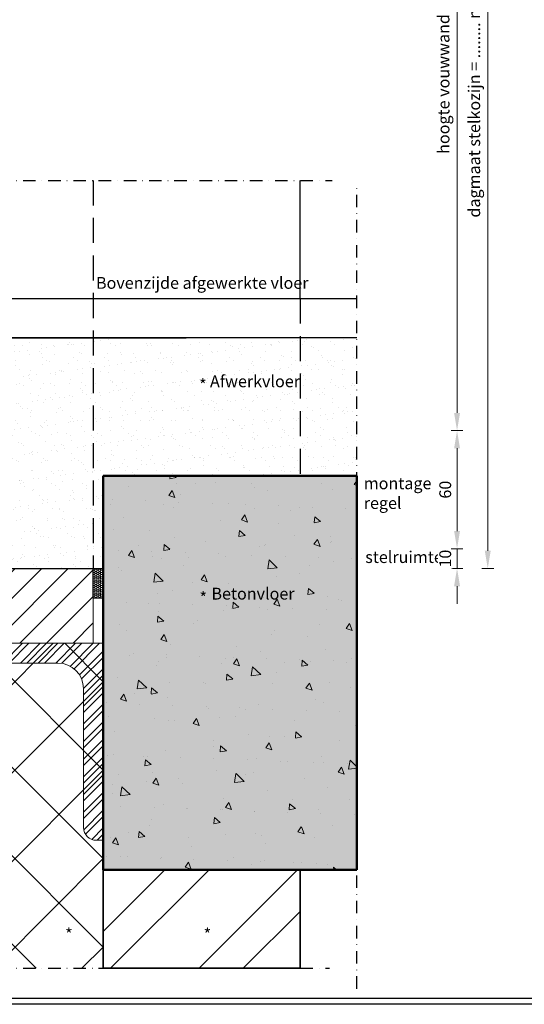
# Model space of a CAD drawing. Units: millimetres. Extents: x -46 to 20739, y -1241 to 4933.
# Drawn here: x 13148 to 13404, y 3926 to 4426 of the extents above; entities that cross this region are included whole.
import ezdxf

# ---------------------------------------------------------------- set-up
doc = ezdxf.new("R2010")
doc.units = ezdxf.units.MM
doc.linetypes.add('GESTRICHELT', pattern=[19.05, 12.7, -6.35])
doc.linetypes.add('STRICHPUNKT2', pattern=[12.7, 6.35, -3.175, 0, -3.175])
for name, color, linetype, lineweight in [('SL--L0011_Arcering', 250, 'Continuous', 0), ('SL--L0203_Staal', 144, 'Continuous', 18), ('SL--L0222_Metselwerk', 34, 'Continuous', 35), ('SL--L0224_Hout', 204, 'Continuous', 18), ('SL--L0225_Beton', 7, 'Continuous', 50)]:
    doc.layers.add(name, color=color, linetype=linetype, lineweight=lineweight)
doc.layers.add('SL--L0190_Transparantie 90%', color=7, linetype='Continuous', lineweight=0, transparency=0.9)
doc.styles.add('ISOCP', font='ISOCP.SHX')
doc.styles.add('Tahoma', font='tahoma.ttf')
doc.dimstyles.new('SL 1_1+', dxfattribs={"dimscale": 0, "dimtxt": 2, "dimasz": 3, "dimexe": 1, "dimexo": 0, "dimgap": 1, "dimtad": 1, "dimdec": 1, "dimdsep": 46, "dimtxsty": 'ISOCP', "dimcen": -3, "dimclrd": 4, "dimclre": 4, "dimclrt": 2, "dimazin": 2, "dimtfac": 1, "dimtdec": 1, "dimtix": 1, "dimtmove": 0, "dimatfit": 3, "dimldrblk": 'DOT', "dimfxl": 1, "dimfxlon": 1, "dimtvp": 0.8, "dimtfill": 1, "dimtolj": 1, "dimlwd": 0, "dimlwe": 0, "dimarcsym": 0})

# ---------------------------------------------------------------- blocks, each defined once
blk = doc.blocks.new('*D1435')
at = {"color": 4, "lineweight": 0, "transparency": 16777216}
for p, q in [((13382.59, 4619.8), (13388.59, 4619.8)), ((13385.59, 4610.8), (13385.59, 4156.46)), ((13382.59, 4147.46), (13388.59, 4147.46))]:
    blk.add_line(p, q, dxfattribs=at)
at = {"color": 4, "transparency": 16777216}
for points in [[(13384.09, 4610.8), (13387.09, 4610.8), (13385.59, 4619.8)], [(13384.09, 4156.46), (13387.09, 4156.46), (13385.59, 4147.46)]]:
    blk.add_solid(points, dxfattribs=at)
at = {"layer": 'DEFPOINTS', "color": 0, "transparency": 16777216}
for p in [(13185.34, 4619.8), (13185.34, 4147.46), (13385.59, 4147.46)]:
    blk.add_point(p, dxfattribs=at)
at = {"color": 2, "transparency": 16777216, "insert": (13378.73, 4383.63), "char_height": 6, "attachment_point": 5, "rotation": 90, "style": 'ISOCP', "bg_fill": 3, "box_fill_scale": 1.1, "bg_fill_color": 256, "bg_fill_true_color": 13158600, "bg_fill_transparency": 0}
blk.add_mtext('\\A1;dagmaat stelkozijn = ........ mm', dxfattribs=at)
blk = doc.blocks.new('_Dot')
at = {"color": 0, "linetype": 'ByBlock', "lineweight": -2}
blk.add_line((-0.5, 0), (-1, 0), dxfattribs=at)
at = {"color": 0, "linetype": 'ByBlock', "const_width": 0.5}
blk.add_lwpolyline([(-0.25, 0, 1), (0.25, 0, 1)], format="xyb", close=True, dxfattribs=at)
blk = doc.blocks.new('*D1437')
at = {"color": 4, "lineweight": 0, "transparency": 16777216}
for p, q in [((13367, 4612.8), (13373, 4612.8)), ((13370, 4603.8), (13370, 4226.46)), ((13367, 4217.46), (13373, 4217.46))]:
    blk.add_line(p, q, dxfattribs=at)
at = {"color": 4, "transparency": 16777216}
for points in [[(13368.5, 4603.8), (13371.5, 4603.8), (13370, 4612.8)], [(13368.5, 4226.46), (13371.5, 4226.46), (13370, 4217.46)]]:
    blk.add_solid(points, dxfattribs=at)
at = {"layer": 'DEFPOINTS', "color": 0, "transparency": 16777216}
for p in [(13116.14, 4612.8), (13114.04, 4217.46), (13370, 4217.46)]:
    blk.add_point(p, dxfattribs=at)
at = {"color": 2, "transparency": 16777216, "insert": (13363.14, 4415.13), "char_height": 6, "attachment_point": 5, "rotation": 90, "style": 'ISOCP', "bg_fill": 3, "box_fill_scale": 1.1, "bg_fill_color": 256, "bg_fill_true_color": 13158600, "bg_fill_transparency": 0}
blk.add_mtext('\\A1;hoogte vouwwand = ........ mm', dxfattribs=at)
blk = doc.blocks.new('*D1438')
at = {"color": 4, "lineweight": 0, "transparency": 16777216}
for p, q in [((13370, 4166.46), (13370, 4175.46)), ((13367, 4157.46), (13373, 4157.46)), ((13370, 4157.46), (13370, 4147.46)), ((13367, 4147.46), (13373, 4147.46)), ((13370, 4138.46), (13370, 4129.46))]:
    blk.add_line(p, q, dxfattribs=at)
at = {"color": 4, "transparency": 16777216}
for points in [[(13368.5, 4166.46), (13371.5, 4166.46), (13370, 4157.46)], [(13368.5, 4138.46), (13371.5, 4138.46), (13370, 4147.46)]]:
    blk.add_solid(points, dxfattribs=at)
at = {"layer": 'DEFPOINTS', "color": 0, "transparency": 16777216}
for p in [(13114.54, 4157.46), (13114.54, 4147.46)]:
    blk.add_point(p, dxfattribs=at)
at = {"color": 2, "transparency": 16777216, "insert": (13364, 4152.46), "char_height": 6, "attachment_point": 5, "rotation": 90, "style": 'ISOCP', "bg_fill": 3, "box_fill_scale": 1.1, "bg_fill_color": 256, "bg_fill_true_color": 13158600, "bg_fill_transparency": 0}
blk.add_mtext('\\A1;10', dxfattribs=at)
at = {"layer": 'DEFPOINTS', "color": 0, "transparency": 16777216}
blk.add_point((13370, 4147.46), dxfattribs=at)
blk = doc.blocks.new('*U1067')
at = {"layer": 'SL--L0203_Staal', "lineweight": 0}
h = blk.add_hatch(dxfattribs=at)
h.set_pattern_fill('STEEL', color=256, scale=2, style=0)
h.set_pattern_definition([(45, (0, 0), (-4.49013, 4.49013), []), (45, (0, 3.175), (-4.49013, 4.49013), [])])
edge = h.paths.add_edge_path()
edge.add_line((3.5, 150), (0, 150))
edge.add_line((0, 150), (0, 0))
edge.add_line((0, 0), (100, 0))
edge.add_line((100, 0), (100, 3.5))
edge.add_arc((93.5, 3.5), 6.5, 0, 90)
edge.add_line((93.5, 10), (23, 10))
edge.add_arc((23, 23), 13, 180, 270, ccw=False)
edge.add_line((10, 23), (10, 143.5))
edge.add_arc((3.5, 143.5), 6.5, 0, 90)
at = {"layer": 'SL--L0203_Staal', "ltscale": 0.05}
for p, q in [((3.5, 150), (0, 150)), ((0, 150), (0, 0)), ((10, 23), (10, 143.5)), ((93.5, 10), (23, 10)), ((0, 0), (100, 0)), ((100, 0), (100, 3.5))]:
    blk.add_line(p, q, dxfattribs=at)
for centre, radius, start, end in [((3.5, 143.5), 6.5, 0, 90), ((23, 23), 13, 180, 270), ((93.5, 3.5), 6.5, 0, 90)]:
    blk.add_arc(centre, radius, start, end, dxfattribs=at)
blk = doc.blocks.new('*U1027')
at = {"layer": 'SL--L0190_Transparantie 90%'}
h = blk.add_hatch(color=256, dxfattribs=at)
h.dxf.hatch_style = 1
h.paths.add_polyline_path([(0, 128.79), (0, 0), (200, 0), (200, 128.79)])
at = {"layer": 'SL--L0225_Beton', "lineweight": 0}
h = blk.add_hatch(dxfattribs=at)
h.set_pattern_fill('AR-CONC', color=256, scale=0.2)
h.paths.add_polyline_path([(200, 128.79), (0, 128.79), (0, 0), (200, 0)])
at = {"layer": 'SL--L0225_Beton'}
for p, q in [((200, 128.79), (0, 128.79)), ((0, 128.79), (0, 0)), ((200, 0), (200, 128.79)), ((0, 0), (200, 0))]:
    blk.add_line(p, q, dxfattribs=at)
blk = doc.blocks.new('*U1028')
at = {"layer": 'SL--L0222_Metselwerk', "lineweight": 0}
h = blk.add_hatch(dxfattribs=at)
h.set_pattern_fill('ANSI32', color=256, scale=5)
h.paths.add_polyline_path([(100, 50), (0, 50), (0, 0), (100, 0)])
at = {"layer": 'SL--L0222_Metselwerk'}
for p, q in [((100, 50), (0, 50)), ((0, 50), (0, 0)), ((100, 0), (100, 50)), ((0, 0), (100, 0))]:
    blk.add_line(p, q, dxfattribs=at)
blk = doc.blocks.new('*U1066')
at = {"layer": 'SL--L0224_Hout', "lineweight": 0}
h = blk.add_hatch(dxfattribs=at)
h.set_pattern_fill('ANSI31', color=256, scale=3, style=0)
h.paths.add_polyline_path([(155, 38), (0, 38), (0, 0), (155, 0)])
at = {"layer": 'SL--L0224_Hout'}
for p, q in [((155, 38), (0, 38)), ((0, 38), (0, 0)), ((155, 0), (155, 38)), ((0, 0), (155, 0))]:
    blk.add_line(p, q, dxfattribs=at)
blk = doc.blocks.new('*D2022')
at = {"color": 4, "lineweight": 0, "transparency": 16777216}
for p, q in [((13367, 4217.46), (13373, 4217.46)), ((13370, 4208.46), (13370, 4166.46)), ((13367, 4157.46), (13373, 4157.46))]:
    blk.add_line(p, q, dxfattribs=at)
at = {"color": 4, "transparency": 16777216}
for points in [[(13368.5, 4208.46), (13371.5, 4208.46), (13370, 4217.46)], [(13368.5, 4166.46), (13371.5, 4166.46), (13370, 4157.46)]]:
    blk.add_solid(points, dxfattribs=at)
at = {"layer": 'DEFPOINTS', "color": 0, "transparency": 16777216}
for p in [(13114.54, 4217.46), (13114.54, 4157.46), (13370, 4157.46)]:
    blk.add_point(p, dxfattribs=at)
at = {"color": 2, "transparency": 16777216, "insert": (13364, 4187.46), "char_height": 6, "attachment_point": 5, "rotation": 90, "style": 'ISOCP', "bg_fill": 3, "box_fill_scale": 1.1, "bg_fill_color": 256, "bg_fill_true_color": 13158600, "bg_fill_transparency": 0}
blk.add_mtext('\\A1;60', dxfattribs=at)

msp = doc.modelspace()

# ---------------------------------------------------------------- hatches: boundary and pattern name
h = msp.add_hatch()
h.set_pattern_fill('AR-SAND', color=256, scale=0.2)
h.set_pattern_definition([(37.5, (6442.787, -912.8644), (-0.320006, 9.788265), [0, -7.7216, 0, -8.636, 0, -8.255]), (7.5, (6442.787, -912.864), (8.990466, 14.336502), [0, -4.1656, 0, -6.9596, 0, -2.667]), (327.5, (6436.538, -912.864), (15.819847, 0.028744), [0, -2.54, 0, -9.144, 0, -11.938]), (317.5, (6436.538, -912.864), (15.27113, 4.458586), [0, -1.27, 0, -5.9944, 0, -6.858])])
h.paths.add_polyline_path([(13319.127, 4264.46), (13120.041, 4264.46), (13120.041, 4147.458), (13190.341, 4147.458), (13190.341, 4194.46), (13319.127, 4194.46)])
at = {"layer": 'SL--L0011_Arcering'}
h = msp.add_hatch(dxfattribs=at)
h.set_pattern_fill('HONEY', color=256, scale=0.2)
h.set_pattern_definition([(0, (12985.3413, 3088.45766), (0.9525, 0.549926), [0.635, -1.27]), (120, (12985.3413, 3088.45766), (-0.9524999, 0.5499262), [0.635, -1.27]), (60, (12985.3413, 3088.45766), (1e-07, 1.0998522), [-1.27, 0.635])])
h.paths.add_polyline_path([(13185.341, 4147.458), (13190.341, 4147.458), (13190.341, 4132.458), (13185.341, 4132.458)])
at = {"layer": 'SL--L0224_Hout', "lineweight": 0}
h = msp.add_hatch(dxfattribs=at)
h.set_pattern_fill('ANSI37', color=256, scale=10, style=0)
h.set_pattern_definition([(45, (13190.34, 4089.93), (-22.4506, 22.4506), []), (135, (13190.34, 4089.93), (-22.4506, -22.4506), [])])
h.paths.add_polyline_path([(13190.341, 3944.46), (13190.341, 4109.458), (13080.341, 4109.458), (13080.341, 3944.46)])

# ---------------------------------------------------------------- linework, layer by layer
for points in [[(12894.197, 4787.181), (14124.197, 4787.181), (14124.197, 3926.181), (12894.197, 3926.181)], [(12897.197, 4784.181), (14121.197, 4784.181), (14121.197, 3929.181), (12897.197, 3929.181)], [(13185.341, 4147.458), (13190.341, 4147.458), (13190.341, 4132.458), (13185.341, 4132.458)]]:
    msp.add_lwpolyline(points, close=True)
at = {"linetype": 'STRICHPUNKT2'}
for points in [[(12919.247, 4344.46), (13306.604, 4344.46)], [(13319.127, 3934.047), (13319.127, 4342.089)], [(12919.247, 3944.46), (13305.252, 3944.46)]]:
    msp.add_lwpolyline(points, dxfattribs=at)
at = {"linetype": 'GESTRICHELT'}
for points in [[(13185.341, 4344.46), (13185.341, 4147.458)], [(13290.341, 4284.46), (13290.341, 4194.46)]]:
    msp.add_lwpolyline(points, dxfattribs=at)
for points in [[(13290.341, 4284.46), (13290.341, 4344.46)], [(13125.041, 4284.46), (13125.041, 4264.46), (13232.433, 4264.46), (13125.041, 4264.46), (13125.041, 4284.46), (13319.127, 4284.46)], [(13319.127, 4264.46), (13120.041, 4264.46), (13120.041, 4147.458), (13190.341, 4147.458), (13190.341, 4182.458), (13190.341, 4194.46)], [(13190.341, 4194.46), (13190.341, 3994.46), (13281.132, 3994.46)], [(13190.341, 3994.46), (13190.341, 3944.46)], [(13190.341, 3944.46), (13190.341, 3994.46), (13290.341, 3994.46), (13290.341, 3944.46)], [(13290.341, 3994.46), (13319.127, 3994.46)]]:
    msp.add_lwpolyline(points)

# ---------------------------------------------------------------- block references
at = {"rotation": 270}
msp.add_blockref('*U1027', (13190.341, 4194.46), dxfattribs=at)
for name, p in [('*U1066', (13030.341, 4109.458)), ('*U1028', (13190.341, 3944.46))]:
    msp.add_blockref(name, p)
at = {"xscale": -1, "rotation": 90}
msp.add_blockref('*U1067', (13190.341, 4109.458), dxfattribs=at)

# ---------------------------------------------------------------- texts
at = {"color": 9, "transparency": 33554559, "char_height": 6, "attachment_point": 1, "style": 'Tahoma'}
for s, width, insert in [('Bovenzijde afgewerkte vloer', 126.15303, (13186.691, 4295.424)), ('*', 74.01722, (13239.07, 4243.618)), ('Afwerkvloer', 126.15303, (13244.564, 4245.473)), ('*', 74.01722, (13239.244, 4135.519)), ('Betonvloer', 126.15303, (13245.291, 4137.664)), ('*', 74.01722, (13171.032, 3964.669)), ('*', 74.01722, (13241.332, 3964.669))]:
    msp.add_mtext_dynamic_manual_height_columns(s, width=width, gutter_width=12.5, heights=[0], dxfattribs=dict(at, insert=insert))
at = {"transparency": 33554687, "char_height": 6, "attachment_point": 7, "style": 'Tahoma'}
for s, insert in [('montage\\Pregel', (13322.629, 4177.674)), ('\\pxt10;stelruimte', (13323.391, 4150.236))]:
    msp.add_mtext_dynamic_manual_height_columns(s, width=275.77989, gutter_width=12.5, heights=[0], dxfattribs=dict(at, insert=insert))

# ---------------------------------------------------------------- next in the draw order: dimensions: what is measured, and where the dimension line sits
dim = msp.add_linear_dim(base=(13385.593, 4147.458), p1=(13185.341, 4619.797), p2=(13185.341, 4147.458), angle=90, text='dagmaat stelkozijn = ........ mm', dimstyle='SL 1_1+', override={"dimscale": 3})
dim.commit()
dim.dimension.update_dxf_attribs({"geometry": '*D1435', "text_midpoint": (13378.726, 4383.628)})

# ---------------------------------------------------------------- next in the draw order: dimensions: what is measured, and where the dimension line sits
dim = msp.add_linear_dim(base=(13370, 4217.46), p1=(13116.141, 4612.797), p2=(13114.041, 4217.46), angle=90, text='hoogte vouwwand = ........ mm', dimstyle='SL 1_1+', override={"dimscale": 3})
dim.commit()
dim.dimension.update_dxf_attribs({"geometry": '*D1437', "text_midpoint": (13363.142, 4415.129)})
dim = msp.add_linear_dim(base=(13370, 4147.458), p1=(13114.541, 4157.46), p2=(13114.541, 4147.458), angle=90, dimstyle='SL 1_1+', override={"dimscale": 3})
dim.commit()
dim.dimension.update_dxf_attribs({"geometry": '*D1438', "text_midpoint": (13364, 4152.459)})

# ---------------------------------------------------------------- next in the draw order: dimensions: what is measured, and where the dimension line sits
dim = msp.add_linear_dim(base=(13370, 4157.46), p1=(13114.541, 4217.46), p2=(13114.541, 4157.46), angle=90, dimstyle='SL 1_1+', override={"dimscale": 3})
dim.commit()
dim.dimension.update_dxf_attribs({"geometry": '*D2022', "text_midpoint": (13364, 4187.46)})

doc.saveas('drawing.dxf')
